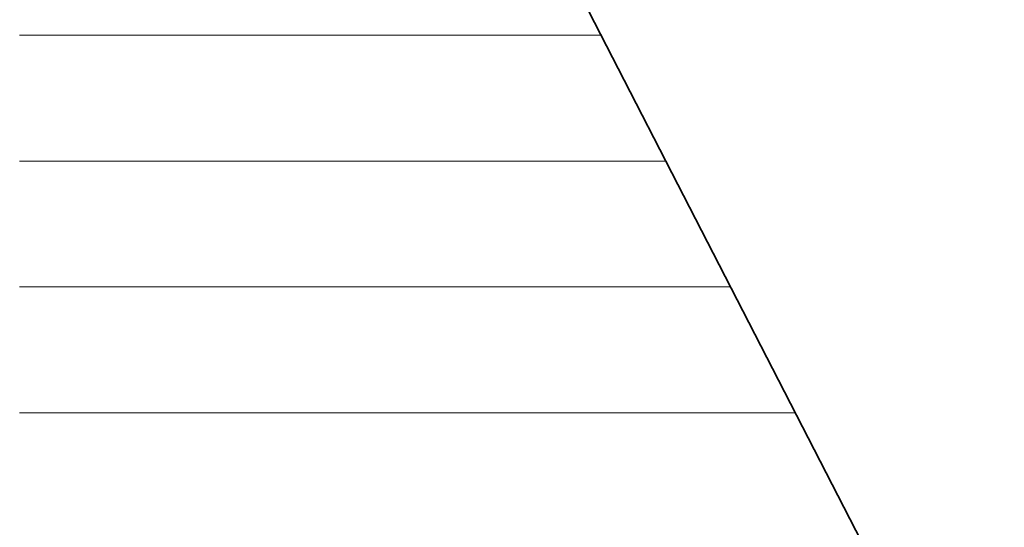
# Model space of a CAD drawing. Units: millimetres. Extents: x 0 to 24042, y 0 to 16800.
# Drawn here: x 16654 to 16764, y 1093 to 1150 of the extents above; entities that cross this region are included whole.
import ezdxf

# ---------------------------------------------------------------- set-up
doc = ezdxf.new("R2010")
doc.units = ezdxf.units.MM
doc.header["$MEASUREMENT"] = 0
doc.layers.add('(1) Shape lines', color=7, linetype='Continuous', lineweight=35)
doc.layers.add('(9) Sheet', color=7, linetype='Continuous', lineweight=35)

# ---------------------------------------------------------------- blocks, each defined once
blk = doc.blocks.new('HATCH_497_b7e760ad-3bde-46a9-ad6a-8ba5a16fec83')
at = {"layer": '(1) Shape lines', "color": 0, "lineweight": 9}
for p, q in [((16654.41, 1148), (16653.94, 1148)), ((16654.51, 1134), (16653.94, 1134)), ((16654.61, 1120), (16653.94, 1120)), ((16654.72, 1106), (16653.94, 1106))]:
    blk.add_line(p, q, dxfattribs=at)
blk = doc.blocks.new('HATCH_498_728c619e-572b-45c8-b747-6a1763b674bc')
at = {"layer": '(1) Shape lines', "color": 0, "lineweight": 9}
for p, q in [((16655.23, 1148), (16654.41, 1148)), ((16655.23, 1134), (16654.51, 1134)), ((16655.23, 1120), (16654.61, 1120)), ((16655.23, 1106), (16654.72, 1106))]:
    blk.add_line(p, q, dxfattribs=at)
blk = doc.blocks.new('HATCH_503_2047f2e2-b0b3-4216-b38d-b63cf400dc4b')
at = {"layer": '(1) Shape lines', "color": 0, "lineweight": 9}
for p, q in [((16655.24, 1148), (16655.23, 1148)), ((16655.25, 1134), (16655.23, 1134)), ((16655.25, 1120), (16655.23, 1120)), ((16655.25, 1106), (16655.23, 1106))]:
    blk.add_line(p, q, dxfattribs=at)
blk = doc.blocks.new('HATCH_504_5c392a5e-6397-43c9-9681-876f12fbcff0')
at = {"layer": '(1) Shape lines', "color": 0, "lineweight": 9}
for p, q in [((16655.27, 1148), (16655.24, 1148)), ((16655.27, 1134), (16655.25, 1134)), ((16655.27, 1120), (16655.25, 1120)), ((16655.27, 1106), (16655.25, 1106))]:
    blk.add_line(p, q, dxfattribs=at)
blk = doc.blocks.new('HATCH_509_93380ed0-e3a1-4712-a833-634ea4f8cb6a')
at = {"layer": '(1) Shape lines', "color": 0, "lineweight": 9}
for p, q in [((16655.94, 1148), (16655.27, 1148)), ((16656.09, 1134), (16655.27, 1134)), ((16656.23, 1120), (16655.27, 1120)), ((16656.38, 1106), (16655.27, 1106))]:
    blk.add_line(p, q, dxfattribs=at)
blk = doc.blocks.new('HATCH_510_aca26337-3273-4ab1-9c84-4b75178f8da7')
at = {"layer": '(1) Shape lines', "color": 0, "lineweight": 9}
for p, q in [((16657.07, 1148), (16655.94, 1148)), ((16657.07, 1134), (16656.09, 1134)), ((16657.07, 1120), (16656.23, 1120)), ((16657.07, 1106), (16656.38, 1106))]:
    blk.add_line(p, q, dxfattribs=at)
blk = doc.blocks.new('HATCH_515_42fdc2d6-e7a5-4ea6-9de3-ed5907d6a492')
at = {"layer": '(1) Shape lines', "color": 0, "lineweight": 9}
for p, q in [((16657.29, 1148), (16657.07, 1148)), ((16657.33, 1134), (16657.07, 1134)), ((16657.38, 1120), (16657.07, 1120)), ((16657.43, 1106), (16657.07, 1106))]:
    blk.add_line(p, q, dxfattribs=at)
blk = doc.blocks.new('HATCH_516_befa2b09-d1e9-430a-87e1-34130139909d')
at = {"layer": '(1) Shape lines', "color": 0, "lineweight": 9}
for p, q in [((16657.65, 1148), (16657.29, 1148)), ((16657.65, 1134), (16657.33, 1134)), ((16657.65, 1120), (16657.38, 1120)), ((16657.65, 1106), (16657.43, 1106))]:
    blk.add_line(p, q, dxfattribs=at)
blk = doc.blocks.new('HATCH_521_1cc6bc3f-7593-4174-b8f2-4368f17665ae')
at = {"layer": '(1) Shape lines', "color": 0, "lineweight": 9}
for p, q in [((16658.19, 1148), (16657.65, 1148)), ((16658.31, 1134), (16657.65, 1134)), ((16658.43, 1120), (16657.65, 1120)), ((16658.55, 1106), (16657.65, 1106))]:
    blk.add_line(p, q, dxfattribs=at)
blk = doc.blocks.new('HATCH_522_a2f9379f-fe60-4a3b-88d2-250dc437fcd7')
at = {"layer": '(1) Shape lines', "color": 0, "lineweight": 9}
for p, q in [((16659.07, 1148), (16658.19, 1148)), ((16659.07, 1134), (16658.31, 1134)), ((16659.07, 1120), (16658.43, 1120)), ((16659.07, 1106), (16658.55, 1106))]:
    blk.add_line(p, q, dxfattribs=at)
blk = doc.blocks.new('HATCH_527_ac6fecce-63c8-417e-8888-82d1ce00b57f')
at = {"layer": '(1) Shape lines', "color": 0, "lineweight": 9}
for p, q in [((16659.72, 1148), (16659.07, 1148)), ((16659.86, 1134), (16659.07, 1134)), ((16660.01, 1120), (16659.07, 1120)), ((16660.15, 1106), (16659.07, 1106))]:
    blk.add_line(p, q, dxfattribs=at)
blk = doc.blocks.new('HATCH_528_b3e1f7ed-e829-49dd-be32-2056ecf3fa64')
at = {"layer": '(1) Shape lines', "color": 0, "lineweight": 9}
for p, q in [((16660.76, 1148), (16659.72, 1148)), ((16660.76, 1134), (16659.86, 1134)), ((16660.76, 1120), (16660.01, 1120)), ((16660.76, 1106), (16660.15, 1106))]:
    blk.add_line(p, q, dxfattribs=at)
blk = doc.blocks.new('HATCH_535_2b13519a-7869-4629-96c4-034adf3c58c1')
at = {"layer": '(1) Shape lines', "color": 0, "lineweight": 9}
for p, q in [((16661.94, 1148), (16660.76, 1148)), ((16662.2, 1134), (16660.76, 1134)), ((16662.46, 1120), (16660.76, 1120)), ((16662.71, 1106), (16660.76, 1106))]:
    blk.add_line(p, q, dxfattribs=at)
blk = doc.blocks.new('HATCH_536_31d42dd4-b8b1-438b-8ea2-96bac12782cd')
at = {"layer": '(1) Shape lines', "color": 0, "lineweight": 9}
for p, q in [((16663.75, 1148), (16661.94, 1148)), ((16663.75, 1134), (16662.2, 1134)), ((16663.75, 1120), (16662.46, 1120)), ((16663.75, 1106), (16662.71, 1106))]:
    blk.add_line(p, q, dxfattribs=at)
blk = doc.blocks.new('HATCH_543_8ef432f5-4ad8-45c0-bcc5-6e13d8ffd659')
at = {"layer": '(1) Shape lines', "color": 0, "lineweight": 9}
for p, q in [((16664.35, 1148), (16663.75, 1148)), ((16664.48, 1134), (16663.75, 1134)), ((16664.61, 1120), (16663.75, 1120)), ((16664.74, 1106), (16663.75, 1106))]:
    blk.add_line(p, q, dxfattribs=at)
blk = doc.blocks.new('HATCH_544_2f45ca36-10e9-4777-ae04-b4d9fcdddc1d')
at = {"layer": '(1) Shape lines', "color": 0, "lineweight": 9}
for p, q in [((16665.25, 1148), (16664.35, 1148)), ((16665.25, 1134), (16664.48, 1134)), ((16665.25, 1120), (16664.61, 1120)), ((16665.25, 1106), (16664.74, 1106))]:
    blk.add_line(p, q, dxfattribs=at)
blk = doc.blocks.new('HATCH_551_18376785-2a7b-4dc2-8715-570a3a51d821')
at = {"layer": '(1) Shape lines', "color": 0, "lineweight": 9}
for p, q in [((16665.78, 1148), (16665.25, 1148)), ((16665.9, 1134), (16665.25, 1134)), ((16666.01, 1120), (16665.25, 1120)), ((16666.12, 1106), (16665.25, 1106))]:
    blk.add_line(p, q, dxfattribs=at)
blk = doc.blocks.new('HATCH_552_5f4c315d-18f8-4b15-b30a-cbbdc0fe7721')
at = {"layer": '(1) Shape lines', "color": 0, "lineweight": 9}
for p, q in [((16666.56, 1148), (16665.78, 1148)), ((16666.56, 1134), (16665.9, 1134)), ((16666.56, 1120), (16666.01, 1120)), ((16666.56, 1106), (16666.12, 1106))]:
    blk.add_line(p, q, dxfattribs=at)
blk = doc.blocks.new('HATCH_559_cfe7faa9-8dfa-40af-bc89-c70720d457d8')
at = {"layer": '(1) Shape lines', "color": 0, "lineweight": 9}
for p, q in [((16667.2, 1148), (16666.56, 1148)), ((16667.34, 1134), (16666.56, 1134)), ((16667.48, 1120), (16666.56, 1120)), ((16667.61, 1106), (16666.56, 1106))]:
    blk.add_line(p, q, dxfattribs=at)
blk = doc.blocks.new('HATCH_560_2553dcf9-0195-485d-a3fb-6c90387f8bc2')
at = {"layer": '(1) Shape lines', "color": 0, "lineweight": 9}
for p, q in [((16668.13, 1148), (16667.2, 1148)), ((16668.13, 1134), (16667.34, 1134)), ((16668.13, 1120), (16667.48, 1120)), ((16668.13, 1106), (16667.61, 1106))]:
    blk.add_line(p, q, dxfattribs=at)
blk = doc.blocks.new('HATCH_567_33b61318-8c64-4ad9-96dc-d1f609fcf876')
at = {"layer": '(1) Shape lines', "color": 0, "lineweight": 9}
for p, q in [((16668.19, 1148), (16668.13, 1148)), ((16668.2, 1134), (16668.13, 1134)), ((16668.22, 1120), (16668.13, 1120)), ((16668.23, 1106), (16668.13, 1106))]:
    blk.add_line(p, q, dxfattribs=at)
blk = doc.blocks.new('HATCH_568_969871a8-e787-4e0e-b9a5-71f48312bdd1')
at = {"layer": '(1) Shape lines', "color": 0, "lineweight": 9}
for p, q in [((16668.28, 1148), (16668.19, 1148)), ((16668.28, 1134), (16668.2, 1134)), ((16668.28, 1120), (16668.22, 1120)), ((16668.28, 1106), (16668.23, 1106))]:
    blk.add_line(p, q, dxfattribs=at)
blk = doc.blocks.new('HATCH_575_5991028c-c64d-49ae-8b95-ecb47986bbd0')
at = {"layer": '(1) Shape lines', "color": 0, "lineweight": 9}
for p, q in [((16668.65, 1148), (16668.28, 1148)), ((16668.72, 1134), (16668.28, 1134)), ((16668.8, 1120), (16668.28, 1120)), ((16668.88, 1106), (16668.28, 1106))]:
    blk.add_line(p, q, dxfattribs=at)
blk = doc.blocks.new('HATCH_576_c1941ba5-ceb4-4ebb-8dc2-279e040abb78')
at = {"layer": '(1) Shape lines', "color": 0, "lineweight": 9}
for p, q in [((16669.18, 1148), (16668.65, 1148)), ((16669.18, 1134), (16668.72, 1134)), ((16669.18, 1120), (16668.8, 1120)), ((16669.18, 1106), (16668.88, 1106))]:
    blk.add_line(p, q, dxfattribs=at)
blk = doc.blocks.new('HATCH_583_2512aad2-f0d6-4e04-9884-190168e4508f')
at = {"layer": '(1) Shape lines', "color": 0, "lineweight": 9}
for p, q in [((16669.18, 1148), (16669.18, 1148)), ((16669.18, 1134), (16669.18, 1134)), ((16669.18, 1120), (16669.18, 1120)), ((16669.18, 1106), (16669.18, 1106))]:
    blk.add_line(p, q, dxfattribs=at)
blk = doc.blocks.new('HATCH_584_7f0c197d-8bbb-488b-a3d5-fc991e2a1586')
at = {"layer": '(1) Shape lines', "color": 0, "lineweight": 9}
for p, q in [((16669.18, 1148), (16669.18, 1148)), ((16669.18, 1134), (16669.18, 1134)), ((16669.18, 1120), (16669.18, 1120)), ((16669.18, 1106), (16669.18, 1106))]:
    blk.add_line(p, q, dxfattribs=at)
blk = doc.blocks.new('HATCH_591_05c44758-c7e0-404c-9873-318b55d4eb34')
at = {"layer": '(1) Shape lines', "color": 0, "lineweight": 9}
for p, q in [((16669.45, 1148), (16669.18, 1148)), ((16669.51, 1134), (16669.18, 1134)), ((16669.56, 1120), (16669.18, 1120)), ((16669.62, 1106), (16669.18, 1106))]:
    blk.add_line(p, q, dxfattribs=at)
blk = doc.blocks.new('HATCH_592_6820e9b6-029b-4853-b6b5-a8ec7f6d3979')
at = {"layer": '(1) Shape lines', "color": 0, "lineweight": 9}
for p, q in [((16669.83, 1148), (16669.45, 1148)), ((16669.83, 1134), (16669.51, 1134)), ((16669.83, 1120), (16669.56, 1120)), ((16669.83, 1106), (16669.62, 1106))]:
    blk.add_line(p, q, dxfattribs=at)
blk = doc.blocks.new('HATCH_599_fb0c711a-3b84-441d-8f00-3cc98b424020')
at = {"layer": '(1) Shape lines', "color": 0, "lineweight": 9}
for p, q in [((16669.98, 1148), (16669.83, 1148)), ((16670.01, 1134), (16669.83, 1134)), ((16670.04, 1120), (16669.83, 1120)), ((16670.08, 1106), (16669.83, 1106))]:
    blk.add_line(p, q, dxfattribs=at)
blk = doc.blocks.new('HATCH_600_360b7e33-cdaa-43b4-b6ab-8c10f7a7c033')
at = {"layer": '(1) Shape lines', "color": 0, "lineweight": 9}
for p, q in [((16670.2, 1148), (16669.98, 1148)), ((16670.2, 1134), (16670.01, 1134)), ((16670.2, 1120), (16670.04, 1120)), ((16670.2, 1106), (16670.08, 1106))]:
    blk.add_line(p, q, dxfattribs=at)
blk = doc.blocks.new('HATCH_607_28eeb2dc-0ee6-407b-8043-c5f0a6b2dd16')
at = {"layer": '(1) Shape lines', "color": 0, "lineweight": 9}
for p, q in [((16670.53, 1148), (16670.2, 1148)), ((16670.6, 1134), (16670.2, 1134)), ((16670.67, 1120), (16670.2, 1120)), ((16670.74, 1106), (16670.2, 1106))]:
    blk.add_line(p, q, dxfattribs=at)
blk = doc.blocks.new('HATCH_608_9f8e8fbd-f022-4a71-b8b3-341ab51e4319')
at = {"layer": '(1) Shape lines', "color": 0, "lineweight": 9}
for p, q in [((16671, 1148), (16670.53, 1148)), ((16671, 1134), (16670.6, 1134)), ((16671, 1120), (16670.67, 1120)), ((16671, 1106), (16670.74, 1106))]:
    blk.add_line(p, q, dxfattribs=at)
blk = doc.blocks.new('HATCH_615_318222d0-fb28-4198-a2bd-fc9339740f9b')
at = {"layer": '(1) Shape lines', "color": 0, "lineweight": 9}
for p, q in [((16671.64, 1148), (16671, 1148)), ((16671.78, 1134), (16671, 1134)), ((16671.91, 1120), (16671, 1120)), ((16672.05, 1106), (16671, 1106))]:
    blk.add_line(p, q, dxfattribs=at)
blk = doc.blocks.new('HATCH_616_b006ad34-8c56-4365-b0e6-d0ec4978c5d0')
at = {"layer": '(1) Shape lines', "color": 0, "lineweight": 9}
for p, q in [((16672.54, 1148), (16671.64, 1148)), ((16672.54, 1134), (16671.78, 1134)), ((16672.54, 1120), (16671.91, 1120)), ((16672.54, 1106), (16672.05, 1106))]:
    blk.add_line(p, q, dxfattribs=at)
blk = doc.blocks.new('HATCH_623_f8cf7755-bdf9-4273-9793-111203c56b47')
at = {"layer": '(1) Shape lines', "color": 0, "lineweight": 9}
for p, q in [((16672.91, 1148), (16672.54, 1148)), ((16672.98, 1134), (16672.54, 1134)), ((16673.06, 1120), (16672.54, 1120)), ((16673.14, 1106), (16672.54, 1106))]:
    blk.add_line(p, q, dxfattribs=at)
blk = doc.blocks.new('HATCH_624_cbdb3fba-c367-4f16-b4a4-7ae4efdc6a77')
at = {"layer": '(1) Shape lines', "color": 0, "lineweight": 9}
for p, q in [((16673.42, 1148), (16672.91, 1148)), ((16673.42, 1134), (16672.98, 1134)), ((16673.42, 1120), (16673.06, 1120)), ((16673.42, 1106), (16673.14, 1106))]:
    blk.add_line(p, q, dxfattribs=at)
blk = doc.blocks.new('HATCH_631_0698810c-29bf-4b26-a880-6764dffdb7bc')
at = {"layer": '(1) Shape lines', "color": 0, "lineweight": 9}
for p, q in [((16673.78, 1148), (16673.42, 1148)), ((16673.85, 1134), (16673.42, 1134)), ((16673.93, 1120), (16673.42, 1120)), ((16674, 1106), (16673.42, 1106))]:
    blk.add_line(p, q, dxfattribs=at)
blk = doc.blocks.new('HATCH_632_3a080224-8ef4-4222-93a8-9426c88f0426')
at = {"layer": '(1) Shape lines', "color": 0, "lineweight": 9}
for p, q in [((16674.27, 1148), (16673.78, 1148)), ((16674.27, 1134), (16673.85, 1134)), ((16674.27, 1120), (16673.93, 1120)), ((16674.27, 1106), (16674, 1106))]:
    blk.add_line(p, q, dxfattribs=at)
blk = doc.blocks.new('HATCH_639_146ee9c4-a8f7-42f8-9cac-e1f3936f0f5e')
at = {"layer": '(1) Shape lines', "color": 0, "lineweight": 9}
for p, q in [((16674.71, 1148), (16674.27, 1148)), ((16674.8, 1134), (16674.27, 1134)), ((16674.89, 1120), (16674.27, 1120)), ((16674.99, 1106), (16674.27, 1106))]:
    blk.add_line(p, q, dxfattribs=at)
blk = doc.blocks.new('HATCH_640_1f6a8d6a-74d4-4369-9148-b5dc557fe4b6')
at = {"layer": '(1) Shape lines', "color": 0, "lineweight": 9}
for p, q in [((16675.31, 1148), (16674.71, 1148)), ((16675.31, 1134), (16674.8, 1134)), ((16675.31, 1120), (16674.89, 1120)), ((16675.31, 1106), (16674.99, 1106))]:
    blk.add_line(p, q, dxfattribs=at)
blk = doc.blocks.new('HATCH_647_9016f0de-62e3-432b-ba84-4f63b415a7f5')
at = {"layer": '(1) Shape lines', "color": 0, "lineweight": 9}
for p, q in [((16675.84, 1148), (16675.31, 1148)), ((16675.95, 1134), (16675.31, 1134)), ((16676.06, 1120), (16675.31, 1120)), ((16676.17, 1106), (16675.31, 1106))]:
    blk.add_line(p, q, dxfattribs=at)
blk = doc.blocks.new('HATCH_648_f05be3b1-90ad-4fad-8c70-64deb17f0940')
at = {"layer": '(1) Shape lines', "color": 0, "lineweight": 9}
for p, q in [((16676.56, 1148), (16675.84, 1148)), ((16676.56, 1134), (16675.95, 1134)), ((16676.56, 1120), (16676.06, 1120)), ((16676.56, 1106), (16676.17, 1106))]:
    blk.add_line(p, q, dxfattribs=at)
blk = doc.blocks.new('HATCH_655_94b04ef2-14c9-456e-99cf-5f354bf3d7fc')
at = {"layer": '(1) Shape lines', "color": 0, "lineweight": 9}
for p, q in [((16676.56, 1148), (16676.56, 1148)), ((16676.56, 1134), (16676.56, 1134)), ((16676.56, 1120), (16676.56, 1120)), ((16676.57, 1106), (16676.56, 1106))]:
    blk.add_line(p, q, dxfattribs=at)
blk = doc.blocks.new('HATCH_656_f80b6ffe-162f-4e68-814e-c93d957e2dce')
at = {"layer": '(1) Shape lines', "color": 0, "lineweight": 9}
for p, q in [((16676.57, 1148), (16676.56, 1148)), ((16676.57, 1134), (16676.56, 1134)), ((16676.57, 1120), (16676.56, 1120)), ((16676.57, 1106), (16676.57, 1106))]:
    blk.add_line(p, q, dxfattribs=at)
blk = doc.blocks.new('HATCH_663_15f3c082-1a83-4fd2-b90a-c33e71910566')
at = {"layer": '(1) Shape lines', "color": 0, "lineweight": 9}
for p, q in [((16676.96, 1148), (16676.57, 1148)), ((16677.04, 1134), (16676.57, 1134)), ((16677.12, 1120), (16676.57, 1120)), ((16677.2, 1106), (16676.57, 1106))]:
    blk.add_line(p, q, dxfattribs=at)
blk = doc.blocks.new('HATCH_664_f6366651-91f2-4c17-9513-94c13026e3dc')
at = {"layer": '(1) Shape lines', "color": 0, "lineweight": 9}
for p, q in [((16677.49, 1148), (16676.96, 1148)), ((16677.49, 1134), (16677.04, 1134)), ((16677.49, 1120), (16677.12, 1120)), ((16677.49, 1106), (16677.2, 1106))]:
    blk.add_line(p, q, dxfattribs=at)
blk = doc.blocks.new('HATCH_671_ff6b03ea-13d3-4834-8813-a209fc7a82c6')
at = {"layer": '(1) Shape lines', "color": 0, "lineweight": 9}
for p, q in [((16677.72, 1148), (16677.49, 1148)), ((16677.77, 1134), (16677.49, 1134)), ((16677.82, 1120), (16677.49, 1120)), ((16677.87, 1106), (16677.49, 1106))]:
    blk.add_line(p, q, dxfattribs=at)
blk = doc.blocks.new('HATCH_672_f93b330b-9789-4e48-b781-18c7c95c0b03')
at = {"layer": '(1) Shape lines', "color": 0, "lineweight": 9}
for p, q in [((16678.03, 1148), (16677.72, 1148)), ((16678.03, 1134), (16677.77, 1134)), ((16678.03, 1120), (16677.82, 1120)), ((16678.03, 1106), (16677.87, 1106))]:
    blk.add_line(p, q, dxfattribs=at)
blk = doc.blocks.new('HATCH_679_9b0d4e63-d44c-460f-a304-2e40d4805d17')
at = {"layer": '(1) Shape lines', "color": 0, "lineweight": 9}
for p, q in [((16678.32, 1148), (16678.03, 1148)), ((16678.38, 1134), (16678.03, 1134)), ((16678.44, 1120), (16678.03, 1120)), ((16678.51, 1106), (16678.03, 1106))]:
    blk.add_line(p, q, dxfattribs=at)
blk = doc.blocks.new('HATCH_680_2c939d2b-198e-4931-8c5a-4caae0e81ed2')
at = {"layer": '(1) Shape lines', "color": 0, "lineweight": 9}
for p, q in [((16678.71, 1148), (16678.32, 1148)), ((16678.71, 1134), (16678.38, 1134)), ((16678.71, 1120), (16678.44, 1120)), ((16678.71, 1106), (16678.51, 1106))]:
    blk.add_line(p, q, dxfattribs=at)
blk = doc.blocks.new('HATCH_687_beee0124-69ba-43ba-8ab3-0c4090dbc733')
at = {"layer": '(1) Shape lines', "color": 0, "lineweight": 9}
for p, q in [((16678.79, 1148), (16678.71, 1148)), ((16678.81, 1134), (16678.71, 1134)), ((16678.82, 1120), (16678.71, 1120)), ((16678.84, 1106), (16678.71, 1106))]:
    blk.add_line(p, q, dxfattribs=at)
blk = doc.blocks.new('HATCH_688_d6cffb44-e75d-43a8-a912-59e81c765578')
at = {"layer": '(1) Shape lines', "color": 0, "lineweight": 9}
for p, q in [((16678.9, 1148), (16678.79, 1148)), ((16678.9, 1134), (16678.81, 1134)), ((16678.9, 1120), (16678.82, 1120)), ((16678.9, 1106), (16678.84, 1106))]:
    blk.add_line(p, q, dxfattribs=at)
blk = doc.blocks.new('HATCH_695_e01d8ef3-2135-47c2-9b5f-871722560d0d')
at = {"layer": '(1) Shape lines', "color": 0, "lineweight": 9}
for p, q in [((16678.96, 1148), (16678.9, 1148)), ((16678.98, 1134), (16678.9, 1134)), ((16678.99, 1120), (16678.9, 1120)), ((16679.01, 1106), (16678.9, 1106))]:
    blk.add_line(p, q, dxfattribs=at)
blk = doc.blocks.new('HATCH_696_be157481-d5f2-46de-a001-bea5fbd199c8')
at = {"layer": '(1) Shape lines', "color": 0, "lineweight": 9}
for p, q in [((16679.06, 1148), (16678.96, 1148)), ((16679.06, 1134), (16678.98, 1134)), ((16679.06, 1120), (16678.99, 1120)), ((16679.06, 1106), (16679.01, 1106))]:
    blk.add_line(p, q, dxfattribs=at)
blk = doc.blocks.new('HATCH_703_6d03c163-a3b9-4bda-b5f3-b7662f1737be')
at = {"layer": '(1) Shape lines', "color": 0, "lineweight": 9}
for p, q in [((16679.25, 1148), (16679.06, 1148)), ((16679.29, 1134), (16679.06, 1134)), ((16679.33, 1120), (16679.06, 1120)), ((16679.37, 1106), (16679.06, 1106))]:
    blk.add_line(p, q, dxfattribs=at)
blk = doc.blocks.new('HATCH_704_d470d743-1865-484c-923c-47974eec3440')
at = {"layer": '(1) Shape lines', "color": 0, "lineweight": 9}
for p, q in [((16679.51, 1148), (16679.25, 1148)), ((16679.51, 1134), (16679.29, 1134)), ((16679.51, 1120), (16679.33, 1120)), ((16679.51, 1106), (16679.37, 1106))]:
    blk.add_line(p, q, dxfattribs=at)
blk = doc.blocks.new('HATCH_711_e79be83c-75ef-40e3-8f84-ed4d1885cbbc')
at = {"layer": '(1) Shape lines', "color": 0, "lineweight": 9}
for p, q in [((16679.69, 1148), (16679.51, 1148)), ((16679.73, 1134), (16679.51, 1134)), ((16679.77, 1120), (16679.51, 1120)), ((16679.81, 1106), (16679.51, 1106))]:
    blk.add_line(p, q, dxfattribs=at)
blk = doc.blocks.new('HATCH_712_bbf5cefd-9f8a-408a-8e57-a504b77672d9')
at = {"layer": '(1) Shape lines', "color": 0, "lineweight": 9}
for p, q in [((16679.94, 1148), (16679.69, 1148)), ((16679.94, 1134), (16679.73, 1134)), ((16679.94, 1120), (16679.77, 1120)), ((16679.94, 1106), (16679.81, 1106))]:
    blk.add_line(p, q, dxfattribs=at)
blk = doc.blocks.new('HATCH_719_e6fc0ece-e324-40c1-a3d3-bea7a969e38c')
at = {"layer": '(1) Shape lines', "color": 0, "lineweight": 9}
for p, q in [((16679.95, 1148), (16679.94, 1148)), ((16679.96, 1134), (16679.94, 1134)), ((16679.96, 1120), (16679.94, 1120)), ((16679.97, 1106), (16679.94, 1106))]:
    blk.add_line(p, q, dxfattribs=at)
blk = doc.blocks.new('HATCH_720_844c5d4d-cfde-465d-bd6a-0885b36bb29e')
at = {"layer": '(1) Shape lines', "color": 0, "lineweight": 9}
for p, q in [((16679.98, 1148), (16679.95, 1148)), ((16679.98, 1134), (16679.96, 1134)), ((16679.98, 1120), (16679.96, 1120)), ((16679.98, 1106), (16679.97, 1106))]:
    blk.add_line(p, q, dxfattribs=at)
blk = doc.blocks.new('HATCH_727_dca4168a-f497-4167-93ee-e76ffb125e5b')
at = {"layer": '(1) Shape lines', "color": 0, "lineweight": 9}
for p, q in [((16679.99, 1148), (16679.98, 1148)), ((16679.99, 1134), (16679.98, 1134)), ((16680, 1120), (16679.98, 1120)), ((16680, 1106), (16679.98, 1106))]:
    blk.add_line(p, q, dxfattribs=at)
blk = doc.blocks.new('HATCH_728_bd43517e-75d9-47ac-bb65-eba44e8ac7ad')
at = {"layer": '(1) Shape lines', "color": 0, "lineweight": 9}
for p, q in [((16680.01, 1148), (16679.99, 1148)), ((16680.01, 1134), (16679.99, 1134)), ((16680.01, 1120), (16680, 1120)), ((16680.01, 1106), (16680, 1106))]:
    blk.add_line(p, q, dxfattribs=at)
blk = doc.blocks.new('HATCH_734_9aafb30b-5644-4a45-b5fe-88b6deb6758a')
at = {"layer": '(1) Shape lines', "color": 0, "lineweight": 9}
for p, q in [((16680.14, 1148), (16680.01, 1148)), ((16680.17, 1134), (16680.01, 1134)), ((16680.2, 1120), (16680.01, 1120)), ((16680.23, 1106), (16680.01, 1106))]:
    blk.add_line(p, q, dxfattribs=at)
blk = doc.blocks.new('HATCH_735_26da7e2b-8040-4778-a18a-513ab2470ba8')
at = {"layer": '(1) Shape lines', "color": 0, "lineweight": 9}
for p, q in [((16680.33, 1148), (16680.14, 1148)), ((16680.33, 1134), (16680.17, 1134)), ((16680.33, 1120), (16680.2, 1120)), ((16680.33, 1106), (16680.23, 1106))]:
    blk.add_line(p, q, dxfattribs=at)
blk = doc.blocks.new('HATCH_740_d2983eff-235a-4848-806d-fe3e6e2682b1')
at = {"layer": '(1) Shape lines', "color": 0, "lineweight": 9}
for p, q in [((16680.34, 1148), (16680.33, 1148)), ((16680.34, 1134), (16680.33, 1134)), ((16680.34, 1120), (16680.33, 1120)), ((16680.34, 1106), (16680.33, 1106))]:
    blk.add_line(p, q, dxfattribs=at)
blk = doc.blocks.new('HATCH_741_7ff3dda5-2ec7-4834-9d33-26afbd5600f5')
at = {"layer": '(1) Shape lines', "color": 0, "lineweight": 9}
for p, q in [((16680.35, 1148), (16680.34, 1148)), ((16680.35, 1134), (16680.34, 1134)), ((16680.35, 1120), (16680.34, 1120)), ((16680.35, 1106), (16680.34, 1106))]:
    blk.add_line(p, q, dxfattribs=at)
blk = doc.blocks.new('HATCH_746_482e886e-d7f2-4e0c-93d3-883b7ce3bcea')
at = {"layer": '(1) Shape lines', "color": 0, "lineweight": 9}
for p, q in [((16680.56, 1148), (16680.35, 1148)), ((16680.6, 1134), (16680.35, 1134)), ((16680.64, 1120), (16680.35, 1120)), ((16680.69, 1106), (16680.35, 1106))]:
    blk.add_line(p, q, dxfattribs=at)
blk = doc.blocks.new('HATCH_747_0b234c70-bf2f-4535-b58e-eb2c2503f9b1')
at = {"layer": '(1) Shape lines', "color": 0, "lineweight": 9}
for p, q in [((16680.83, 1148), (16680.56, 1148)), ((16680.83, 1134), (16680.6, 1134)), ((16680.83, 1120), (16680.64, 1120)), ((16680.83, 1106), (16680.69, 1106))]:
    blk.add_line(p, q, dxfattribs=at)
blk = doc.blocks.new('HATCH_752_8168316d-2e09-40b5-991d-dd07dd48d6f5')
at = {"layer": '(1) Shape lines', "color": 0, "lineweight": 9}
for p, q in [((16681.47, 1148), (16680.83, 1148)), ((16681.61, 1134), (16680.83, 1134)), ((16681.74, 1120), (16680.83, 1120)), ((16681.88, 1106), (16680.83, 1106))]:
    blk.add_line(p, q, dxfattribs=at)
blk = doc.blocks.new('HATCH_753_0dce5701-7145-4729-926c-b69972e0661b')
at = {"layer": '(1) Shape lines', "color": 0, "lineweight": 9}
for p, q in [((16682.33, 1148), (16681.47, 1148)), ((16682.33, 1134), (16681.61, 1134)), ((16682.33, 1120), (16681.74, 1120)), ((16682.33, 1106), (16681.88, 1106))]:
    blk.add_line(p, q, dxfattribs=at)
blk = doc.blocks.new('HATCH_758_cc94501f-ce65-45bd-9807-f3b93540156a')
at = {"layer": '(1) Shape lines', "color": 0, "lineweight": 9}
for p, q in [((16682.76, 1148), (16682.33, 1148)), ((16682.85, 1134), (16682.33, 1134)), ((16682.94, 1120), (16682.33, 1120)), ((16683.03, 1106), (16682.33, 1106))]:
    blk.add_line(p, q, dxfattribs=at)
blk = doc.blocks.new('HATCH_759_d4d4e474-95ca-4dec-853b-b0c87999377c')
at = {"layer": '(1) Shape lines', "color": 0, "lineweight": 9}
for p, q in [((16683.33, 1148), (16682.76, 1148)), ((16683.33, 1134), (16682.85, 1134)), ((16683.33, 1120), (16682.94, 1120)), ((16683.33, 1106), (16683.03, 1106))]:
    blk.add_line(p, q, dxfattribs=at)
blk = doc.blocks.new('HATCH_764_6e36225f-cf3c-4c9c-93a1-5911ba0d17ab')
at = {"layer": '(1) Shape lines', "color": 0, "lineweight": 9}
for p, q in [((16683.74, 1148), (16683.33, 1148)), ((16683.82, 1134), (16683.33, 1134)), ((16683.91, 1120), (16683.33, 1120)), ((16683.99, 1106), (16683.33, 1106))]:
    blk.add_line(p, q, dxfattribs=at)
blk = doc.blocks.new('HATCH_765_3b511a86-c4c6-4b08-820e-d58c1cb29209')
at = {"layer": '(1) Shape lines', "color": 0, "lineweight": 9}
for p, q in [((16684.27, 1148), (16683.74, 1148)), ((16684.27, 1134), (16683.82, 1134)), ((16684.27, 1120), (16683.91, 1120)), ((16684.27, 1106), (16683.99, 1106))]:
    blk.add_line(p, q, dxfattribs=at)
blk = doc.blocks.new('HATCH_769_b5bebd62-08fe-4798-a97e-3e096b8e1c39')
at = {"layer": '(1) Shape lines', "color": 0, "lineweight": 9}
for p, q in [((16684.47, 1148), (16684.27, 1148)), ((16684.51, 1134), (16684.27, 1134)), ((16684.55, 1120), (16684.27, 1120)), ((16684.59, 1106), (16684.27, 1106))]:
    blk.add_line(p, q, dxfattribs=at)
blk = doc.blocks.new('HATCH_770_409156de-78da-491d-be70-c41b300c0b46')
at = {"layer": '(1) Shape lines', "color": 0, "lineweight": 9}
for p, q in [((16684.72, 1148), (16684.47, 1148)), ((16684.72, 1134), (16684.51, 1134)), ((16684.72, 1120), (16684.55, 1120)), ((16684.72, 1106), (16684.59, 1106))]:
    blk.add_line(p, q, dxfattribs=at)
blk = doc.blocks.new('HATCH_773_c2a554e0-ffc0-4879-8ea7-0d76a1fec444')
at = {"layer": '(1) Shape lines', "color": 0, "lineweight": 9}
for p, q in [((16690.5, 1148), (16684.72, 1148)), ((16691.73, 1134), (16684.72, 1134)), ((16692.95, 1120), (16684.72, 1120)), ((16694.18, 1106), (16684.72, 1106))]:
    blk.add_line(p, q, dxfattribs=at)
blk = doc.blocks.new('HATCH_774_a2385497-ad66-4c45-b062-755dd257a808')
at = {"layer": '(1) Shape lines', "color": 0, "lineweight": 9}
for p, q in [((16698.03, 1148), (16690.5, 1148)), ((16698.03, 1134), (16691.73, 1134)), ((16698.03, 1120), (16692.95, 1120)), ((16698.03, 1106), (16694.18, 1106))]:
    blk.add_line(p, q, dxfattribs=at)
blk = doc.blocks.new('HATCH_777_b6ccea2a-973f-4aea-91f9-8fbc5b71fea4')
at = {"layer": '(1) Shape lines', "color": 0, "lineweight": 9}
for p, q in [((16699.16, 1176), (16698.03, 1176)), ((16700.46, 1162), (16698.03, 1162)), ((16701.76, 1148), (16698.03, 1148)), ((16703.06, 1134), (16698.03, 1134)), ((16704.36, 1120), (16698.03, 1120)), ((16705.65, 1106), (16698.03, 1106)), ((16706.95, 1092), (16698.03, 1092)), ((16708.25, 1078), (16698.03, 1078)), ((16709.55, 1064), (16698.03, 1064))]:
    blk.add_line(p, q, dxfattribs=at)
blk = doc.blocks.new('HATCH_778_64badbb3-c127-4494-9381-d916bb51a1bc')
at = {"layer": '(1) Shape lines', "color": 0, "lineweight": 9}
for p, q in [((16704.28, 1176), (16699.16, 1176)), ((16709.56, 1162), (16700.46, 1162)), ((16709.56, 1148), (16701.76, 1148)), ((16709.56, 1134), (16703.06, 1134)), ((16709.56, 1120), (16704.36, 1120)), ((16709.56, 1106), (16705.65, 1106)), ((16709.56, 1092), (16706.95, 1092)), ((16709.56, 1078), (16708.25, 1078)), ((16709.56, 1064), (16709.55, 1064))]:
    blk.add_line(p, q, dxfattribs=at)
blk = doc.blocks.new('HATCH_781_c2ceb9b9-837c-4521-a3f3-bf60facef897')
at = {"layer": '(1) Shape lines', "color": 0, "lineweight": 9}
for p, q in [((16709.78, 1162), (16709.56, 1162)), ((16710.61, 1148), (16709.56, 1148)), ((16711.44, 1134), (16709.56, 1134)), ((16712.27, 1120), (16709.56, 1120)), ((16713.09, 1106), (16709.56, 1106)), ((16713.92, 1092), (16709.56, 1092)), ((16714.75, 1078), (16709.56, 1078)), ((16715.58, 1064), (16709.56, 1064))]:
    blk.add_line(p, q, dxfattribs=at)
blk = doc.blocks.new('HATCH_782_5e07969c-7db7-4f11-869a-4d38182592ce')
at = {"layer": '(1) Shape lines', "color": 0, "lineweight": 9}
for p, q in [((16711.49, 1162), (16709.78, 1162)), ((16715.6, 1148), (16710.61, 1148)), ((16715.6, 1134), (16711.44, 1134)), ((16715.6, 1120), (16712.27, 1120)), ((16715.6, 1106), (16713.09, 1106)), ((16715.6, 1092), (16713.92, 1092)), ((16715.6, 1078), (16714.75, 1078)), ((16715.6, 1064), (16715.58, 1064))]:
    blk.add_line(p, q, dxfattribs=at)
blk = doc.blocks.new('HATCH_786_ea447688-ecbb-405f-b25e-db42d722c52f')
at = {"layer": '(1) Shape lines', "color": 0, "lineweight": 9}
for p, q in [((16716.01, 1148), (16715.6, 1148)), ((16716.95, 1134), (16715.6, 1134)), ((16717.9, 1120), (16715.6, 1120)), ((16718.85, 1106), (16715.6, 1106)), ((16719.79, 1092), (16715.6, 1092)), ((16720.74, 1078), (16715.6, 1078)), ((16721.68, 1064), (16715.6, 1064))]:
    blk.add_line(p, q, dxfattribs=at)
blk = doc.blocks.new('HATCH_787_e976da0e-ce16-41e7-81d0-6426b587cd70')
at = {"layer": '(1) Shape lines', "color": 0, "lineweight": 9}
for p, q in [((16718.7, 1148), (16716.01, 1148)), ((16721.74, 1134), (16716.95, 1134)), ((16721.74, 1120), (16717.9, 1120)), ((16721.74, 1106), (16718.85, 1106)), ((16721.74, 1092), (16719.79, 1092)), ((16721.74, 1078), (16720.74, 1078)), ((16721.74, 1064), (16721.68, 1064))]:
    blk.add_line(p, q, dxfattribs=at)
blk = doc.blocks.new('HATCH_792_d6062475-539d-4708-bb9b-83956e36a2a9')
at = {"layer": '(1) Shape lines', "color": 0, "lineweight": 9}
for p, q in [((16723.98, 1134), (16721.74, 1134)), ((16727.86, 1120), (16721.74, 1120)), ((16731.75, 1106), (16721.74, 1106)), ((16735.63, 1092), (16721.74, 1092)), ((16739.52, 1078), (16721.74, 1078)), ((16743.4, 1064), (16721.74, 1064))]:
    blk.add_line(p, q, dxfattribs=at)
blk = doc.blocks.new('HATCH_793_efefcc97-20a8-4c0d-9312-d687e608dec6')
at = {"layer": '(1) Shape lines', "color": 0, "lineweight": 9}
for p, q in [((16725.9, 1134), (16723.98, 1134)), ((16733.11, 1120), (16727.86, 1120)), ((16740.31, 1106), (16731.75, 1106)), ((16743.97, 1092), (16735.63, 1092)), ((16743.97, 1078), (16739.52, 1078)), ((16743.97, 1064), (16743.4, 1064))]:
    blk.add_line(p, q, dxfattribs=at)
blk = doc.blocks.new('GROUP_0_14d945d5-2062-4335-baec-0a4d32948846')
at = {"layer": '(9) Sheet', "color": 7, "linetype": 'Continuous', "lineweight": 35, "ltscale": 40}
blk.add_lwpolyline([(16654.82, 1021.1), (16653.94, 1029.51), (16655.27, 1037.4), (16659.07, 1044.66), (16663.26, 1049.32), (16668.28, 1053.21), (16680.35, 1058.96), (16694.41, 1062.36), (16709.56, 1063.9), (16739.65, 1063.25), (16763.57, 1060.82), (16684.27, 1214.88), (16670.2, 1213.99), (16654.68, 1212.01), (16635.36, 1208.24)], dxfattribs=at)
at = {"layer": '(1) Shape lines', "color": 154, "linetype": 'ByBlock'}
for name in ['HATCH_497_b7e760ad-3bde-46a9-ad6a-8ba5a16fec83', 'HATCH_498_728c619e-572b-45c8-b747-6a1763b674bc', 'HATCH_503_2047f2e2-b0b3-4216-b38d-b63cf400dc4b', 'HATCH_504_5c392a5e-6397-43c9-9681-876f12fbcff0', 'HATCH_509_93380ed0-e3a1-4712-a833-634ea4f8cb6a', 'HATCH_510_aca26337-3273-4ab1-9c84-4b75178f8da7', 'HATCH_515_42fdc2d6-e7a5-4ea6-9de3-ed5907d6a492', 'HATCH_516_befa2b09-d1e9-430a-87e1-34130139909d', 'HATCH_521_1cc6bc3f-7593-4174-b8f2-4368f17665ae', 'HATCH_522_a2f9379f-fe60-4a3b-88d2-250dc437fcd7', 'HATCH_527_ac6fecce-63c8-417e-8888-82d1ce00b57f', 'HATCH_528_b3e1f7ed-e829-49dd-be32-2056ecf3fa64', 'HATCH_535_2b13519a-7869-4629-96c4-034adf3c58c1', 'HATCH_536_31d42dd4-b8b1-438b-8ea2-96bac12782cd', 'HATCH_543_8ef432f5-4ad8-45c0-bcc5-6e13d8ffd659', 'HATCH_544_2f45ca36-10e9-4777-ae04-b4d9fcdddc1d', 'HATCH_551_18376785-2a7b-4dc2-8715-570a3a51d821', 'HATCH_552_5f4c315d-18f8-4b15-b30a-cbbdc0fe7721', 'HATCH_559_cfe7faa9-8dfa-40af-bc89-c70720d457d8', 'HATCH_560_2553dcf9-0195-485d-a3fb-6c90387f8bc2', 'HATCH_567_33b61318-8c64-4ad9-96dc-d1f609fcf876', 'HATCH_568_969871a8-e787-4e0e-b9a5-71f48312bdd1', 'HATCH_575_5991028c-c64d-49ae-8b95-ecb47986bbd0', 'HATCH_576_c1941ba5-ceb4-4ebb-8dc2-279e040abb78', 'HATCH_583_2512aad2-f0d6-4e04-9884-190168e4508f', 'HATCH_584_7f0c197d-8bbb-488b-a3d5-fc991e2a1586', 'HATCH_591_05c44758-c7e0-404c-9873-318b55d4eb34', 'HATCH_592_6820e9b6-029b-4853-b6b5-a8ec7f6d3979', 'HATCH_599_fb0c711a-3b84-441d-8f00-3cc98b424020', 'HATCH_600_360b7e33-cdaa-43b4-b6ab-8c10f7a7c033', 'HATCH_607_28eeb2dc-0ee6-407b-8043-c5f0a6b2dd16', 'HATCH_608_9f8e8fbd-f022-4a71-b8b3-341ab51e4319', 'HATCH_615_318222d0-fb28-4198-a2bd-fc9339740f9b', 'HATCH_616_b006ad34-8c56-4365-b0e6-d0ec4978c5d0', 'HATCH_623_f8cf7755-bdf9-4273-9793-111203c56b47', 'HATCH_624_cbdb3fba-c367-4f16-b4a4-7ae4efdc6a77', 'HATCH_631_0698810c-29bf-4b26-a880-6764dffdb7bc', 'HATCH_632_3a080224-8ef4-4222-93a8-9426c88f0426', 'HATCH_639_146ee9c4-a8f7-42f8-9cac-e1f3936f0f5e', 'HATCH_640_1f6a8d6a-74d4-4369-9148-b5dc557fe4b6', 'HATCH_647_9016f0de-62e3-432b-ba84-4f63b415a7f5', 'HATCH_648_f05be3b1-90ad-4fad-8c70-64deb17f0940', 'HATCH_655_94b04ef2-14c9-456e-99cf-5f354bf3d7fc', 'HATCH_656_f80b6ffe-162f-4e68-814e-c93d957e2dce', 'HATCH_663_15f3c082-1a83-4fd2-b90a-c33e71910566', 'HATCH_664_f6366651-91f2-4c17-9513-94c13026e3dc', 'HATCH_671_ff6b03ea-13d3-4834-8813-a209fc7a82c6', 'HATCH_672_f93b330b-9789-4e48-b781-18c7c95c0b03', 'HATCH_679_9b0d4e63-d44c-460f-a304-2e40d4805d17', 'HATCH_680_2c939d2b-198e-4931-8c5a-4caae0e81ed2', 'HATCH_687_beee0124-69ba-43ba-8ab3-0c4090dbc733', 'HATCH_688_d6cffb44-e75d-43a8-a912-59e81c765578', 'HATCH_695_e01d8ef3-2135-47c2-9b5f-871722560d0d', 'HATCH_696_be157481-d5f2-46de-a001-bea5fbd199c8', 'HATCH_703_6d03c163-a3b9-4bda-b5f3-b7662f1737be', 'HATCH_704_d470d743-1865-484c-923c-47974eec3440', 'HATCH_711_e79be83c-75ef-40e3-8f84-ed4d1885cbbc', 'HATCH_712_bbf5cefd-9f8a-408a-8e57-a504b77672d9', 'HATCH_719_e6fc0ece-e324-40c1-a3d3-bea7a969e38c', 'HATCH_720_844c5d4d-cfde-465d-bd6a-0885b36bb29e', 'HATCH_727_dca4168a-f497-4167-93ee-e76ffb125e5b', 'HATCH_728_bd43517e-75d9-47ac-bb65-eba44e8ac7ad', 'HATCH_734_9aafb30b-5644-4a45-b5fe-88b6deb6758a', 'HATCH_735_26da7e2b-8040-4778-a18a-513ab2470ba8', 'HATCH_740_d2983eff-235a-4848-806d-fe3e6e2682b1', 'HATCH_741_7ff3dda5-2ec7-4834-9d33-26afbd5600f5', 'HATCH_746_482e886e-d7f2-4e0c-93d3-883b7ce3bcea', 'HATCH_747_0b234c70-bf2f-4535-b58e-eb2c2503f9b1', 'HATCH_752_8168316d-2e09-40b5-991d-dd07dd48d6f5', 'HATCH_753_0dce5701-7145-4729-926c-b69972e0661b', 'HATCH_758_cc94501f-ce65-45bd-9807-f3b93540156a', 'HATCH_759_d4d4e474-95ca-4dec-853b-b0c87999377c', 'HATCH_764_6e36225f-cf3c-4c9c-93a1-5911ba0d17ab', 'HATCH_765_3b511a86-c4c6-4b08-820e-d58c1cb29209', 'HATCH_769_b5bebd62-08fe-4798-a97e-3e096b8e1c39', 'HATCH_770_409156de-78da-491d-be70-c41b300c0b46', 'HATCH_773_c2a554e0-ffc0-4879-8ea7-0d76a1fec444', 'HATCH_774_a2385497-ad66-4c45-b062-755dd257a808', 'HATCH_777_b6ccea2a-973f-4aea-91f9-8fbc5b71fea4', 'HATCH_778_64badbb3-c127-4494-9381-d916bb51a1bc', 'HATCH_781_c2ceb9b9-837c-4521-a3f3-bf60facef897', 'HATCH_782_5e07969c-7db7-4f11-869a-4d38182592ce', 'HATCH_786_ea447688-ecbb-405f-b25e-db42d722c52f', 'HATCH_787_e976da0e-ce16-41e7-81d0-6426b587cd70', 'HATCH_792_d6062475-539d-4708-bb9b-83956e36a2a9', 'HATCH_793_efefcc97-20a8-4c0d-9312-d687e608dec6']:
    blk.add_blockref(name, (0, 0), dxfattribs=at)

msp = doc.modelspace()

# ---------------------------------------------------------------- block references
at = {"color": 7, "linetype": 'ByBlock'}
msp.add_blockref('GROUP_0_14d945d5-2062-4335-baec-0a4d32948846', (0, 0), dxfattribs=at)

doc.saveas('drawing.dxf')
